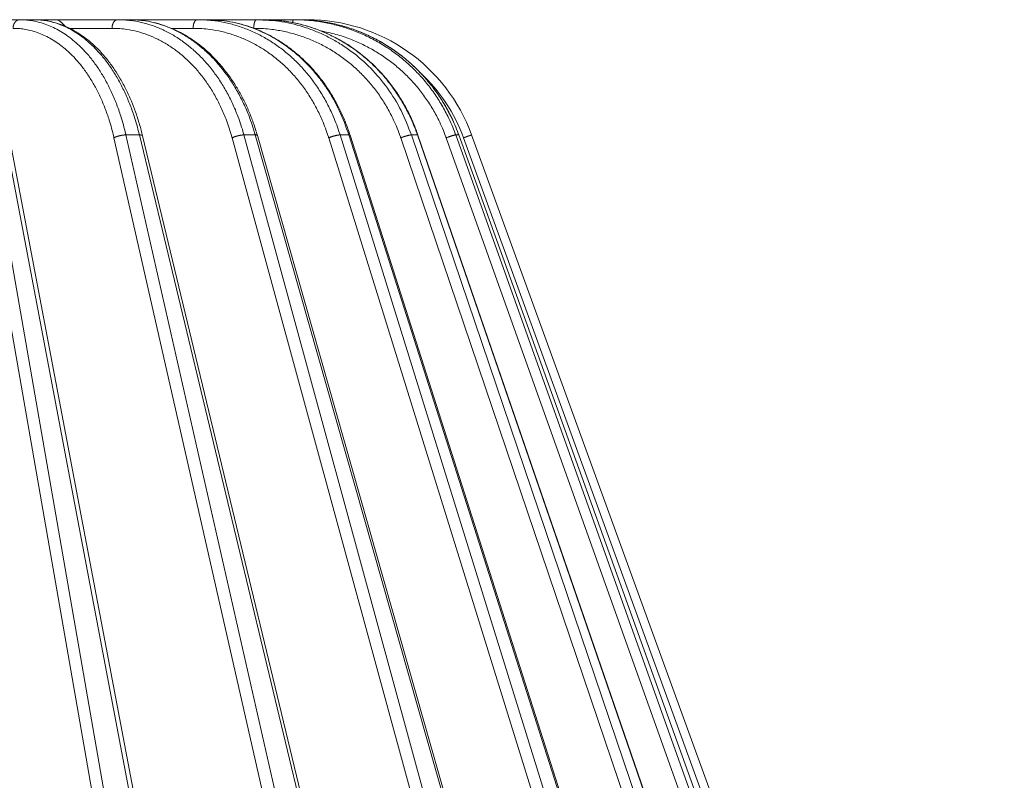
# Model space of a CAD drawing. Units: millimetres. Extents: x 2673 to 4786, y 0 to 1485.
# Drawn here: x 3297 to 3353, y 1080 to 1123 of the extents above; entities that cross this region are included whole.
import ezdxf

# ---------------------------------------------------------------- set-up
doc = ezdxf.new("R2010")
doc.units = ezdxf.units.MM
doc.layers.add('вспомогательный', color=140, linetype='Continuous', lineweight=20)
doc.layers.add('Основной', color=7, linetype='Continuous', lineweight=30)

# ---------------------------------------------------------------- blocks, each defined once
blk = doc.blocks.new('157 маск')
blk.add_wipeout([(22276.72649344258, 2831.0808633159363), (22276.726493442588, 2829.5828633159363), (22288.22527486273, 2829.5828633159363), (22288.22573063066, 2809.585352160845), (22288.240678749262, 2809.4144823540205), (22288.72853330323, 2806.6451428717687), (22288.841868628493, 2806.224642867921), (22289.027031465994, 2805.825714984807), (22289.277163720173, 2805.47128817669), (22289.584753302195, 2805.163155140879), (22289.941679035026, 2804.91365385316), (22290.336977329545, 2804.7295332917274), (22290.75846642018, 2804.6168042652857), (22291.190893403334, 2804.579263315936), (22295.18443464561, 2804.5792633159363), (22295.269171201773, 2804.9092248362285), (22295.300640762995, 2805.251208215792), (22295.302061968952, 2805.284109484506), (22295.325903431083, 2805.9485297018146), (22295.625307097787, 2819.259196930076), (22295.668733114297, 2819.9685151548915), (22295.719287441643, 2820.3249455659243), (22295.760096356484, 2820.4924045874363), (22295.852471669295, 2820.628463315936), (22298.02174425423, 2820.6291634580307), (22298.022708371704, 2820.6280629447824), (22298.188361226752, 2820.3109305806493), (22298.282479308262, 2819.9780873814066), (22298.366293620784, 2819.2874749651455), (22298.78329558556, 2807.5998031661957), (22298.58556783753, 2807.3181037987806), (22298.523326859115, 2807.20461559268), (22298.439640901786, 2806.9324731975244), (22298.438510402048, 2806.944610026364), (22298.473511610988, 2805.998663578491), (22298.564156336844, 2805.4675024264434), (22298.793166875203, 2805.025808012734), (22298.985277673444, 2804.828331626612), (22299.070561601246, 2804.764292120121), (22299.163573019487, 2804.709691935603), (22299.240683419775, 2804.672865020222), (22299.30250537353, 2804.6476723582628), (22299.364314580114, 2804.626753118546), (22299.671908349013, 2804.5794551904037), (22306.83727695391, 2804.5807075651924), (22307.04411637058, 2804.633989557654), (22307.198719698878, 2804.7381246904324), (22307.45398887809, 2805.0712348917596), (22307.504507889586, 2805.1755972799465), (22307.551030334558, 2805.2907530099183), (22307.59067718634, 2805.41204408081), (22307.592245308253, 2805.4129727869586), (22307.624445418503, 2805.5429824851753), (22307.67488662303, 2805.8988591431803), (22307.678301498676, 2805.9485297018146), (22308.51985892324, 2819.259196930057), (22308.58222817761, 2819.6679550248496), (22308.58222817761, 2819.6679550248496), (22308.58222817761, 2819.6679550248496), (22308.62980991761, 2819.8355209518545), (22308.70368187847, 2820.026974696197), (22308.804324297405, 2820.2055441922644), (22308.896014187394, 2820.3268122050818), (22308.969865471932, 2820.4073272787064), (22309.044094707002, 2820.473220061323), (22309.126010958407, 2820.530675265607), (22309.20658555011, 2820.573624457499), (22309.291708028235, 2820.605053660407), (22309.463735236575, 2820.628463315936), (22319.257190074433, 2820.628463315936), (22319.28587306977, 2820.6275137934826), (22319.349155364318, 2820.625418880408), (22319.445221199818, 2820.607357422975), (22319.53834747675, 2820.5782016482135), (22319.714327099897, 2820.49003472314), (22319.799104148846, 2820.4297771932165), (22319.883824039007, 2820.356979981335), (22319.968724630344, 2820.268487368583), (22320.047207718864, 2820.1683793624825), (22320.12058216552, 2820.055724607533), (22320.18067887592, 2819.942784675528), (22320.23527687613, 2819.818711097473), (22320.27989993806, 2819.690975315463), (22320.356183780674, 2819.2675932165357), (22320.36911931553, 2819.0847707350363), (22320.395149075375, 2818.7172293102526), (22321.307259306057, 2805.921217954867), (22321.307259306057, 2805.921217954867), (22321.317034579322, 2805.8240277402656), (22321.34484961085, 2805.699066190835), (22321.37733431918, 2805.56545751309), (22321.42370555738, 2805.4383750083525), (22321.48067629757, 2805.309734511102), (22321.549177829387, 2805.197440704108), (22321.623163881308, 2805.091045868846), (22321.706095883328, 2804.992184777038), (22321.799131969263, 2804.899622786923), (22321.89755784543, 2804.8189759345432), (22322.00797699655, 2804.745671469557), (22322.122321625116, 2804.6856788633427), (22322.244499209086, 2804.637805055675), (22322.348093536413, 2804.605520817364), (22322.43115377814, 2804.5938979519174), (22322.494569003942, 2804.585480195581), (22322.55746517132, 2804.5802410956594), (22322.621205690906, 2804.5792633159363), (22333.053930948914, 2804.5792633159363), (22333.140453265754, 2804.5848520716245), (22333.314855543613, 2804.5941612137076), (22333.506450806155, 2804.6594741212375), (22333.660816112846, 2804.7331287906777), (22333.769234424184, 2804.7988628212343), (22333.87721633225, 2804.8792971949506), (22334.00864630988, 2804.997970871002), (22334.154882317907, 2805.174000060482), (22334.26455509428, 2805.3687031379295), (22334.333450164606, 2805.538323248476), (22334.374006309055, 2805.6708416981833), (22334.404214877573, 2805.8103487856374), (22334.418760215147, 2805.9485297018146), (22335.592240545455, 2819.2591969300574), (22335.592240545455, 2819.393853080116), (22335.623591236857, 2819.533732554267), (22335.667017996224, 2819.670019763007), (22335.719333227207, 2819.794444059985), (22335.781025231892, 2819.913275743765), (22335.856648926816, 2820.0317994009556), (22335.943103151538, 2820.141907760205), (22336.066540758125, 2820.272435541736), (22336.066540758125, 2820.272435541736), (22336.23755182863, 2820.4103353003934), (22336.430401396625, 2820.512718406829), (22336.595065694095, 2820.5722448028696), (22336.595065694095, 2820.5722448028696), (22336.72510424996, 2820.6051750239276), (22336.857776272038, 2820.625108540529), (22336.984653924534, 2820.628463315936), (22351.697647000892, 2820.6352701167025), (22352.254252619987, 2820.526254931203), (22352.720205155147, 2820.233096190772), (22353.05764006297, 2819.7894563271116), (22353.2075947279, 2819.26014009269), (22354.1996428988, 2807.8799898435013), (22354.210286526963, 2807.755254481013), (22354.36835446326, 2805.9485297018146), (22354.520061026276, 2805.41223461747), (22354.848968698156, 2804.9735510346654), (22355.319184851283, 2804.6817631804297), (22355.862646510395, 2804.5792633159363), (22366.88843884761, 2804.579302428747), (22367.43435682444, 2804.6815522748657), (22367.904979036426, 2804.9756600903493), (22368.233277620027, 2805.416030917695), (22368.380981469905, 2805.94902370441), (22368.518733775545, 2807.5954771236497), (22368.54868702421, 2807.8657632719105), (22369.54672343838, 2819.259223829583), (22369.696510701036, 2819.7923035522836), (22370.0282607849, 2820.2348888881097), (22370.501928438294, 2820.5285748924657), (22371.041019796092, 2820.628463315936), (22385.76589580088, 2820.628463315936), (22386.026733072496, 2820.613654898056), (22386.23637574099, 2820.5473417381145), (22386.394887911025, 2820.4731149325626), (22386.505805859342, 2820.407241347426), (22386.613937890972, 2820.3289740115447), (22386.7177230255, 2820.237784958194), (22386.812355156213, 2820.136141259924), (22386.895646756588, 2820.0284574881944), (22386.967869293727, 2819.9161625321817), (22387.030085365084, 2819.7972194280637), (22387.083751935043, 2819.6693981305043), (22387.125904712433, 2819.5369366659174), (22387.157661170386, 2819.39742268853), (22387.173572960175, 2819.2591969300574), (22388.33178951031, 2805.9485297018146), (22388.345703035193, 2805.814072582523), (22388.373887339374, 2805.6817730512716), (22388.414588380117, 2805.54546133124), (22388.46691680824, 2805.4139434392036), (22388.530967156843, 2805.288846312683), (22388.60131641064, 2805.177142375899), (22388.680150827106, 2805.0722759931164), (22388.769952653496, 2804.9731323882593), (22388.870565634585, 2804.881595502471), (22388.978260512886, 2804.79797214875), (22389.089725256574, 2804.7331872506406), (22389.209332965842, 2804.675884375809), (22389.209332965842, 2804.675884375809), (22389.328441153226, 2804.6337821635534), (22389.448228515197, 2804.603200856102), (22389.56751026347, 2804.587488391233), (22389.651370989, 2804.5806844328436), (22389.696618776543, 2804.5792633159363), (22400.129344034558, 2804.5792633159363), (22400.15208211985, 2804.5796362488472), (22400.19741850289, 2804.5803390247434), (22400.260000541686, 2804.5859055297965), (22400.326748247935, 2804.596135519562), (22400.40735093051, 2804.6110043621447), (22400.511017466622, 2804.639462738597), (22400.630463698446, 2804.687075535797), (22400.32221160744, 2804.5943461816514), (22400.511017466622, 2804.639462738597), (22400.630463698446, 2804.687075535797), (22400.742051035042, 2804.745328035661), (22400.853081781297, 2804.8188472376814), (22400.953754438386, 2804.901737409381), (22401.077704221927, 2805.0256120083295), (22401.210330077218, 2805.200355263158), (22401.313232872653, 2805.4008332462486), (22401.373320290117, 2805.566585802765), (22401.409190517275, 2805.6975260157037), (22401.43465412655, 2805.8282084188486), (22401.4472829923, 2805.9643596866867), (22402.394368493588, 2819.2674571872285), (22402.405241683595, 2819.363348915148), (22402.4266816123, 2819.5542966180656), (22402.49666346245, 2819.7756934567815), (22402.570126446557, 2819.9443173334744), (22402.634572447, 2820.064101646868), (22402.707717340145, 2820.1744929545775), (22402.783810374538, 2820.2734846071685), (22402.86672209337, 2820.356977145189), (22402.951428401248, 2820.4297627519727), (22403.036219910588, 2820.4900338161406), (22403.12202043659, 2820.53865659425), (22403.21224799763, 2820.578218286242), (22403.30536534516, 2820.607365250694), (22403.401405793655, 2820.6254197574117), (22403.497954027505, 2820.628559446264), (22413.315748623267, 2820.6272284144175), (22413.374026064812, 2820.624741134735), (22413.46297988915, 2820.6041459820435), (22413.54797166608, 2820.5717746162613), (22413.62819457242, 2820.5280849949154), (22413.70606662805, 2820.4735115890153), (22413.78019547927, 2820.4078031757285), (22413.854120555952, 2820.327326043571), (22413.92151167259, 2820.2382822492054), (22413.984705646606, 2820.1371978264488), (22414.038951588824, 2820.032948197126), (22414.08895895923, 2819.9179272041283), (22414.147130603666, 2819.7533794051806), (22414.230690802226, 2819.2591969300574), (22415.075666063498, 2805.898827648141), (22415.08196586706, 2805.8072162588287), (22415.10162125084, 2805.6681771761), (22415.126864200058, 2805.5396139452114), (22415.17047571276, 2805.372195949798), (22415.238741353438, 2805.1813799706224), (22415.33111235571, 2805.0053545025844), (22415.416245288132, 2804.883595083946), (22415.483032987562, 2804.8046314922162), (22415.553607466365, 2804.7365799658924), (22415.62554865194, 2804.6814234106478), (22415.70183656209, 2804.6363082684657), (22415.782132839835, 2804.6029396469285), (22415.86415740118, 2804.582655668096), (22415.917619402346, 2804.580323106669), (22415.94190981243, 2804.5792633159363), (22423.065208808996, 2804.5792633159363), (22423.105749282004, 2804.5798424214663), (22423.146673471547, 2804.581688488106), (22423.188109390772, 2804.5881866711693), (22423.23070094706, 2804.595186444494), (22423.271999095665, 2804.6054114650206), (22423.31416735407, 2804.6175615124343), (22423.356276775834, 2804.632144805966), (22423.398165118168, 2804.649189039002), (22423.449026116017, 2804.647998817885), (22423.51081624391, 2804.6732864678424), (22423.57313440767, 2804.7031541706847), (22423.638705074205, 2804.7397438826074), (22423.711677659834, 2804.7887977565265), (22423.778677370756, 2804.8388878290716), (22423.83103353881, 2804.8868320624806), (22423.87532643319, 2804.9308552840266), (22423.91743750529, 2804.977185380584), (22423.97455311186, 2805.04670445305), (22424.04055530944, 2805.1423917682705), (22424.04055530944, 2805.1423917682705), (22424.105543708476, 2805.261609060138), (22424.15470444258, 2805.3746946580172), (22424.187838767146, 2805.4696063521906), (22424.210348526834, 2805.5468247615277), (22424.226160454728, 2805.609573839042), (22424.239979175705, 2805.6735039858854), (22424.251195599052, 2805.735605683843), (22424.26094024156, 2805.801521884774), (22424.27396280025, 2805.937652552957), (22424.277038114476, 2805.998663578495), (22424.312106396665, 2806.9487255677686), (22424.29177631776, 2807.060984517846), (22424.26630409615, 2807.127363044744), (22424.2269806382, 2807.2088735318503), (22424.164981651975, 2807.318106803935), (22424.00573272959, 2807.5483792116506), (22423.9672541399, 2807.599803166194), (22424.38490253798, 2819.2852057686055), (22424.392362592786, 2819.430801520212), (22424.402499177508, 2819.55278934367), (22424.418919391144, 2819.6954625120275), (22424.436558304824, 2819.8139634062563), (22424.449305360704, 2819.88659952544), (22424.465103822193, 2819.965569980486), (22424.48221168096, 2820.0413767347427), (22424.500533398965, 2820.1139056720986), (22424.519973332855, 2820.18304235665), (22424.5371846795, 2820.2382450631862), (22424.551760367405, 2820.2815231428517), (22424.563546002457, 2820.3147367419892), (22424.591169701536, 2820.3859301410994), (22424.67264428287, 2820.550325864082), (22424.702786534453, 2820.596354062297), (22424.728190892496, 2820.628463315936), (22426.89807805617, 2820.628463315936), (22426.96117164001, 2820.5677490397675), (22426.98262228923, 2820.5162822258803), (22427.004610272557, 2820.444294202211), (22427.027044079743, 2820.346959023902), (22427.05219382029, 2820.20664684941), (22427.076813870226, 2820.0199824186047), (22427.09478843358, 2819.8292634828094), (22427.12524262771, 2819.2591969300593), (22427.424646294374, 2805.9485297018146), (22427.428651385202, 2805.678605779486), (22427.439174632364, 2805.4212742046107), (22427.453434159597, 2805.1871691984657), (22427.472165577943, 2804.9842523797497), (22427.490893169383, 2804.817279501679), (22427.515230946858, 2804.6980029092083), (22427.56611507986, 2804.5792633159363), (22431.58228089601, 2804.579439257769), (22431.733507006964, 2804.584227078081), (22431.879738123906, 2804.5974731630467), (22432.10425176818, 2804.6350228153683), (22432.363938192142, 2804.7054190656004), (22432.65075339617, 2804.822833103759), (22432.920915548788, 2804.9747620288767), (22433.202435174164, 2805.182611660048), (22433.479428826988, 2805.458671574946), (22433.718078328868, 2805.796480761625), (22433.891354370728, 2806.1515005084775), (22433.97305759246, 2806.4132011761976), (22434.021641217656, 2806.645142871769), (22434.14369938603, 2807.3374776372757), (22434.26575701724, 2808.029812481669), (22434.38781426202, 2808.7221473789828), (22434.469185409693, 2809.183704027945), (22434.5098709762, 2809.414482354022), (22434.524077287864, 2809.58507375088), (22434.523983424573, 2829.5828633159363), (22446.024056282873, 2829.5828633159363), (22446.024056282873, 2831.080863315937), (22445.875385067782, 2831.436927261646), (22445.52405628287, 2831.5808633159363), (22439.125274862727, 2831.5808633159363), (22439.124766213732, 2832.4797432733853), (22438.973602723396, 2834.2149754119746), (22438.51290162916, 2835.8970999097924), (22415.587164162418, 2898.898275263412), (22414.987097119047, 2900.230949267818), (22414.33435751097, 2901.241081488901), (22414.124831142202, 2901.5801121905097), (22413.270686342443, 2902.521383743413), (22412.932845375766, 2902.8472328469798), (22412.483947312492, 2903.215684875424), (22411.90693768071, 2903.6872697269428), (22410.865802778608, 2904.3008994789416), (22410.617903848124, 2904.447373396368), (22410.3637110054, 2904.549662597172), (22409.19669785852, 2905.0185056762857), (22407.726358747554, 2905.361016319788), (22406.196105464962, 2905.474931830088), (22316.553532493108, 2905.4613027323417), (22316.55474361319, 2905.4773569781187), (22315.604620332837, 2905.4040862720426), (22315.042816194073, 2905.3637580921786), (22313.532277256545, 2905.012283962016), (22312.101122825006, 2904.43197728986), (22310.812901110134, 2903.6630155865428), (22309.642233433555, 2902.704449777011), (22308.582825883008, 2901.5214804424177), (22307.79872623561, 2900.308140705951), (22307.158412068035, 2898.8994647491927), (22284.22834865487, 2835.8897239133703), (22284.014031881794, 2835.107211420167), (22283.774660187257, 2834.2103354894643), (22283.634694829016, 2832.4807537500005), (22283.62527486273, 2831.5808633159363), (22277.226493442584, 2831.5808633159363), (22277.139861539476, 2831.5729613534354), (22277.054995238963, 2831.550605363155), (22276.973783468107, 2831.5131696247263), (22276.90495649234, 2831.464134080001), (22276.842423428785, 2831.4013896733377), (22276.794508483996, 2831.33210719403), (22276.75694803999, 2831.251752172378), (22276.73359965586, 2831.1660190587136)]).dxf.layer = 'вспомогательный'
at = {"layer": 'вспомогательный', "linetype": 'Continuous'}
for p, q in [((22389.77209810436, 2905.479263315936), (22386.76012824044, 2905.479263315936)), ((22390.597851431, 2905.479263315936), (22389.77209810436, 2905.479263315936)), ((22391.79030656439, 2905.479263315936), (22390.597851431, 2905.479263315936)), ((22395.3628935701, 2905.479263315936), (22391.79030656439, 2905.479263315936)), ((22395.3628935701, 2905.479263315936), (22396.05578288193, 2905.479263315936)), ((22396.05578288193, 2905.479263315936), (22399.92099243998, 2905.479263315936)), ((22399.92099243998, 2905.479263315936), (22400.45996464587, 2905.479263315936)), ((22400.45996464587, 2905.479263315936), (22403.30789918635, 2905.479263315936)), ((22403.30789918635, 2905.479263315936), (22403.67657788857, 2905.479263315936)), ((22403.67657788857, 2905.479263315936), (22405.42070436159, 2905.479263315936)), ((22405.42070436159, 2905.479263315936), (22405.60788744432, 2905.479263315936)), ((22405.60788744432, 2905.479263315936), (22406.19521144955, 2905.479263315936)), ((22392.63395328607, 2904.986100145942), (22395.04676695871, 2904.986100145942)), ((22398.45122896572, 2904.986100145942), (22399.67692601317, 2904.986100145942)), ((22398.37247920271, 2835.735460053197), (22387.38358064205, 2898.735291507536)), ((22399.03693563845, 2835.899633294855), (22388.04803707779, 2898.899464749193)), ((22400.86054029486, 2835.899633294855), (22388.91937544235, 2898.899464749193)), ((22399.6702446779, 2843.453922097844), (22389.17570563689, 2898.821568298315)), ((22409.47723380891, 2835.735460053197), (22395.15923765119, 2898.735291507536)), ((22410.15782664453, 2835.899633294855), (22395.83983048681, 2898.899464749193)), ((22396.61057451964, 2898.899464749193), (22395.83983048681, 2898.899464749193)), ((22411.77089966455, 2835.899633294855), (22396.61057451964, 2898.899464749193)), ((22411.95501115255, 2835.845604207148), (22396.79468599361, 2898.845435719853)), ((22419.1204347333, 2835.735460053197), (22401.90838604652, 2898.735291507536)), ((22419.79648449989, 2835.899633294855), (22402.5844358131, 2898.899464749193)), ((22403.23116684678, 2898.899464749193), (22402.5844358131, 2898.899464749193)), ((22421.15001347604, 2835.899633294855), (22403.23116684678, 2898.899464749193)), ((22421.27101549054, 2835.865411311667), (22403.3521688535, 2898.865242793349)), ((22427.00907819549, 2835.735460053197), (22407.42595636927, 2898.735291507536)), ((22427.66004346298, 2835.899633294855), (22408.07692163676, 2898.899464749193)), ((22408.57998907609, 2898.899464749193), (22408.07692163676, 2898.899464749193)), ((22428.71290210225, 2835.899633294855), (22408.57998907609, 2898.899464749193)), ((22428.78227462176, 2835.880825691836), (22408.64936158552, 2898.880657177728)), ((22432.90347175572, 2835.735460053197), (22411.54430003721, 2898.735291507536)), ((22433.50957327386, 2835.899633294855), (22412.15040155535, 2898.899464749193)), ((22412.49451995076, 2898.899464749193), (22412.15040155535, 2898.899464749193)), ((22434.22977099927, 2835.899633294855), (22412.49451995076, 2898.899464749193)), ((22434.26092054365, 2835.891693468991), (22412.52566949152, 2898.891524933824)), ((22436.62451724836, 2835.735460053197), (22414.13828326198, 2898.735291507536)), ((22437.16733892923, 2835.899633294855), (22414.68110494285, 2898.899464749193)), ((22414.85581843102, 2898.899464749193), (22414.68110494285, 2898.899464749193)), ((22437.53299289733, 2835.899633294855), (22414.85581843102, 2898.899464749193)), ((22437.5407348937, 2835.897964679465), (22414.86356042694, 2898.897796135027)), ((22438.05915258907, 2835.735460053197), (22415.12908917591, 2898.735291507536)), ((22438.52220107058, 2835.899633294855), (22415.59213765742, 2898.899464749193))]:
    blk.add_line(p, q, dxfattribs=at)
for centre, radius, start, end in [((22406.19521144955, 2895.479263315936), 9.99999999999992, 20.00000000001597, 90), ((22406.20200977061, 2895.48610084883), 9.499999297111602, 19.99999703167015, 47.03633854941727)]:
    blk.add_arc(centre, radius, start, end, dxfattribs=at)
for points in [[(22389.77209810436, 2905.479263315936), (22389.75533747814, 2905.478773030551), (22389.73832047794, 2905.47726959152), (22389.7210942524, 2905.474705602933), (22389.70371070407, 2905.471039399256), (22389.68622620011, 2905.466233266469), (22389.66870103699, 2905.460257337817), (22389.65119943137, 2905.45308705757), (22389.63378818996, 2905.444707628244), (22389.61653714766, 2905.435110733227), (22389.59951692482, 2905.424299272167), (22389.58279995844, 2905.412283433105), (22389.56645732918, 2905.399085397496), (22389.5505604861, 2905.38473492445), (22389.53517724076, 2905.369273700496), (22389.52037422158, 2905.3527506564), (22389.50621223918, 2905.335225684034), (22389.49274943276, 2905.316764940978), (22389.48003628679, 2905.297443747555), (22389.4681193597, 2905.277342140303), (22389.45703626261, 2905.256546875827), (22389.44681980047, 2905.2351474694), (22389.43749320653, 2905.213237344095), (22389.42907448568, 2905.19091053818), (22389.42157214288, 2905.168262126702), (22389.41498950302, 2905.145385708854), (22389.40932109332, 2905.122373282367), (22389.40455672499, 2905.099313541174), (22389.40067860616, 2905.076291398605), (22389.39766500452, 2905.053387049357), (22389.39548809345, 2905.030675322235), (22389.39411706496, 2905.0082253997), (22389.39351665551, 2904.986100145942)], [(22389.77209810436, 2905.479263315936), (22389.79560073988, 2905.479198467071), (22389.8191017896, 2905.479003946197), (22390.17300707964, 2905.460362804657), (22390.52577174241, 2905.412250603709), (22390.92437918222, 2905.321757676045), (22391.3178249955, 2905.193720690504), (22391.70498738021, 2905.028559867087), (22392.08474453434, 2904.826695425792), (22392.45526911992, 2904.589039491124), (22392.81480381588, 2904.316777861336), (22393.16233224336, 2904.010741034021), (22393.49683802348, 2903.671759506772), (22393.91977935119, 2903.171326123192), (22394.31350724576, 2902.619052750926), (22394.67600998614, 2902.017760801461), (22395.00447382386, 2901.371989234648), (22395.29643223556, 2900.686730340019), (22395.5503942637, 2899.965485657534), (22395.69634882886, 2899.471894589969), (22395.82429623629, 2898.966926986335), (22395.83210315008, 2898.933218173952), (22395.83983048681, 2898.899464749193)], [(22390.597851431, 2905.479263315936), (22390.62064264491, 2905.479198467071), (22390.64343486317, 2905.479003946197), (22390.98697377999, 2905.460362804665), (22391.32998439949, 2905.412250603739), (22391.71827848057, 2905.321757676085), (22392.10230345824, 2905.19372069055), (22392.48096331011, 2905.028559867134), (22392.85316201375, 2904.826695425837), (22393.21710976231, 2904.589039491163), (22393.57107927763, 2904.316777861366), (22393.91406872063, 2904.010741034037), (22394.24507625226, 2903.671759506772), (22394.66500266853, 2903.171326123197), (22395.05761777377, 2902.619052750939), (22395.42091554019, 2902.017760801481), (22395.7520785629, 2901.371989234676), (22396.048617246, 2900.686730340056), (22396.30901720055, 2899.965485657582), (22396.46022205396, 2899.471894589994), (22396.59418882003, 2898.966926986335), (22396.60241981452, 2898.933218173951), (22396.61057451964, 2898.899464749193)], [(22390.597851431, 2905.479263315936), (22391.14147013282, 2905.444867893541), (22391.61322798957, 2905.358826948604), (22392.11793910594, 2905.207395288046), (22392.61454239384, 2904.995691988224), (22393.12359260165, 2904.709602065659), (22393.55313131284, 2904.408892514166), (22394.02549090257, 2904.008333428159), (22394.42051297711, 2903.609662314931), (22394.81973002358, 2903.138182641), (22395.19262971759, 2902.623788092467), (22395.51811143714, 2902.103474168909), (22395.85460298345, 2901.477013030419), (22396.15414767029, 2900.819186646377), (22396.38845047169, 2900.213710522281), (22396.6234402528, 2899.488745503301), (22396.79468599361, 2898.845435719853)], [(22391.79030656439, 2905.479263315936), (22391.86817335816, 2905.471709018077), (22391.94505031407, 2905.449583488373), (22392.02610477755, 2905.411075624144), (22392.1057184802, 2905.35917117607), (22392.24050005249, 2905.24411751389), (22392.37301450621, 2905.106658092303)], [(22395.3628935701, 2905.479263315936), (22395.34889795784, 2905.47877303405), (22395.33468826154, 2905.47726959152), (22395.32030386631, 2905.474705609104), (22395.30578808545, 2905.471039399256), (22395.29118802802, 2905.466233277241), (22395.27655398681, 2905.460257337817), (22395.26193965696, 2905.453087074824), (22395.24740073575, 2905.444707628244), (22395.23299563985, 2905.435110758013), (22395.21878322438, 2905.424299272167), (22395.2048241006, 2905.412283464975), (22395.19117749257, 2905.399085397496), (22395.17790319528, 2905.384734961406), (22395.16505770148, 2905.369273700496), (22395.15269677569, 2905.352750695371), (22395.14087107578, 2905.335225684034), (22395.12962926158, 2905.316764978624), (22395.11901338795, 2905.297443747555), (22395.10906242234, 2905.277342173773), (22395.0998076933, 2905.256546875827), (22395.09127666023, 2905.235147496816), (22395.08348866839, 2905.213237344095), (22395.07645879747, 2905.190910558784), (22395.07019411337, 2905.168262126702), (22395.0646974206, 2905.145385722874), (22395.05996412774, 2905.122373282367), (22395.05598574286, 2905.099313549551), (22395.05274739752, 2905.076291398605), (22395.05023095295, 2905.053387053419), (22395.0484131672, 2905.030675322235), (22395.04726831878, 2905.008225400884), (22395.04676695871, 2904.986100145942)], [(22395.3628935701, 2905.479263315936), (22395.39077747759, 2905.479198467071), (22395.41865995192, 2905.479003946197), (22395.83859998135, 2905.460362804667), (22396.25728863444, 2905.412250603747), (22396.88698686124, 2905.2832294913), (22397.50523951818, 2905.087712406322), (22398.1088884045, 2904.82669542585), (22398.69329634612, 2904.502089679584), (22399.25402115662, 2904.116454844262), (22399.78819774702, 2903.671759506772), (22400.29170798356, 2903.171326123192), (22400.76073840162, 2902.619052750927), (22401.19289252934, 2902.017760801462), (22401.58481642712, 2901.37198923465), (22401.93356653858, 2900.686730340021), (22402.23736187812, 2899.965485657537), (22402.41222952298, 2899.471894589971), (22402.56577268079, 2898.966926986335), (22402.57515137521, 2898.933218173952), (22402.5844358131, 2898.899464749193)], [(22396.05578288193, 2905.479263315936), (22396.08306983581, 2905.479198467071), (22396.11035752992, 2905.479003946197), (22396.52159913951, 2905.460362804665), (22396.93210317858, 2905.412250603738), (22397.55042818218, 2905.283229491287), (22398.15865184061, 2905.087712406307), (22398.75366722816, 2904.826695425835), (22399.33090504535, 2904.502089679572), (22399.88597608211, 2904.116454844255), (22400.41604416883, 2903.671759506772), (22400.91702459428, 2903.171326123202), (22401.38512127123, 2902.61905275095), (22401.81794250499, 2902.017760801499), (22402.2121312879, 2901.371989234703), (22402.5647247034, 2900.68673034009), (22402.87392210462, 2899.965485657624), (22403.05319526442, 2899.471894590015), (22403.21178926385, 2898.966926986335), (22403.22152380424, 2898.933218173951), (22403.23116684678, 2898.899464749193)], [(22396.05578288193, 2905.479263315936), (22396.68972303984, 2905.445452857447), (22397.24245928394, 2905.360362103477), (22397.82886062727, 2905.211992270695), (22398.40502498177, 2905.005387439101), (22399.50994366688, 2904.424562240743), (22400.52951620882, 2903.635070425202), (22401.00178516202, 2903.166765420287), (22401.44402723581, 2902.654558249929), (22401.88076468147, 2902.062579612177), (22402.23065853574, 2901.509999504236), (22402.5679788716, 2900.890437764624), (22402.86838886788, 2900.240495887205), (22403.11819335869, 2899.598173142343), (22403.3521688535, 2898.865242793349)], [(22399.92099243998, 2905.479263315936), (22399.91018709196, 2905.478773041321), (22399.8992164533, 2905.47726959152), (22399.88811095338, 2905.474705621034), (22399.87690399223, 2905.471039399256), (22399.86563200061, 2905.466233296366), (22399.85433372532, 2905.460257337817), (22399.8430507243, 2905.45308710322), (22399.83182587701, 2905.444707628244), (22399.82070442129, 2905.435110795976), (22399.80973164801, 2905.424299272167), (22399.79895450688, 2905.412283510399), (22399.78841856623, 2905.399085397496), (22399.77817014361, 2905.384735010412), (22399.76825270909, 2905.369273700496), (22399.75870945129, 2905.352750743607), (22399.74957935767, 2905.335225684034), (22399.74090010606, 2905.316765022392), (22399.73270406917, 2905.297443747555), (22399.72502141427, 2905.277342210628), (22399.71787625937, 2905.256546875827), (22399.71128986192, 2905.235147525669), (22399.70527711094, 2905.213237344095), (22399.69984968586, 2905.19091057969), (22399.69501301288, 2905.168262126702), (22399.69076927949, 2905.145385736707), (22399.68711492411, 2905.122373282367), (22399.68404340283, 2905.099313557664), (22399.68154322753, 2905.076291398605), (22399.67960040039, 2905.053387057291), (22399.678196973, 2905.030675322235), (22399.67731309003, 2905.008225401994), (22399.67692601317, 2904.986100145942)], [(22399.92099243998, 2905.479263315936), (22399.95241038103, 2905.479198467071), (22399.98382708509, 2905.479003946197), (22400.45704218876, 2905.460362804665), (22400.92893318944, 2905.41225060374), (22401.63881162508, 2905.283229491289), (22402.33598768539, 2905.087712406309), (22403.01690001543, 2904.826695425838), (22403.67631818441, 2904.502089679574), (22404.30922957124, 2904.116454844257), (22404.91240024661, 2903.671759506772), (22405.48118048822, 2903.171326123184), (22406.01126217789, 2902.619052750911), (22406.49993690845, 2902.017760801435), (22406.94341245699, 2901.371989234611), (22407.33835767254, 2900.68673033997), (22407.68275565583, 2899.965485657473), (22407.88122311547, 2899.471894589938), (22408.05569669248, 2898.966926986335), (22408.06636220066, 2898.933218173952), (22408.07692163676, 2898.899464749193)], [(22400.45996464587, 2905.479263315936), (22401.7681592654, 2905.362907539273), (22403.04741803805, 2905.016549497177), (22404.26837264287, 2904.448022471658), (22405.40191575499, 2903.670837792284), (22405.89343586067, 2903.241750471326), (22406.42185711524, 2902.70307554746), (22406.91111487497, 2902.116578493951), (22407.30490933235, 2901.566680300861), (22408.02978009287, 2900.289042176711), (22408.57998907609, 2898.899464749193)], [(22400.45996464587, 2905.479263315936), (22401.78550387936, 2905.361776597766), (22403.0837409609, 2905.011174702126), (22403.67140674966, 2904.769573521231), (22404.31953294886, 2904.436790551147), (22404.90514474276, 2904.069882347591), (22405.46499746395, 2903.652440496544), (22406.02878210958, 2903.155458126349), (22406.4925784142, 2902.678031519315), (22406.9259910986, 2902.163652045939), (22407.37924934606, 2901.536881228655), (22407.78552512481, 2900.872855290215), (22408.10216565744, 2900.262290151625), (22408.39261546445, 2899.597778400482), (22408.64936158552, 2898.880657177728)], [(22403.30789918635, 2905.479263315936), (22403.30105670507, 2905.478831054077), (22403.29411477566, 2905.477507052843), (22403.2827045951, 2905.473371102951), (22403.27115848823, 2905.466649175367), (22403.2653625318, 2905.462280194125), (22403.2595671837, 2905.457224008495), (22403.253785188, 2905.451471873353), (22403.24802940342, 2905.4450182348), (22403.24055887133, 2905.435507634816), (22403.23318645427, 2905.424792476274), (22403.22594355913, 2905.41288291154), (22403.21886037858, 2905.399799869901), (22403.2119679153, 2905.385572793537), (22403.20529503898, 2905.370241754322), (22403.19887069259, 2905.353855085141), (22403.19272085039, 2905.3364708154), (22403.18687081938, 2905.31815426473), (22403.18134226044, 2905.298978784722), (22403.1761555184, 2905.279023412699), (22403.17132683916, 2905.258372979214), (22403.16687067069, 2905.237115942703), (22403.16279717614, 2905.215343979817), (22403.15911445002, 2905.193150124268), (22403.15582639157, 2905.170627992843), (22403.15293478089, 2905.147870330093), (22403.15043754141, 2905.124968032902), (22403.14833062388, 2905.10200916183), (22403.14660665559, 2905.079077913281), (22403.14525658806, 2905.056254107869), (22403.14426870624, 2905.033612228278), (22403.14363000904, 2905.01122134722), (22403.14332553558, 2904.989144309569)], [(22403.30789918635, 2905.479263315936), (22404.74340965134, 2905.362908755997), (22406.14448998292, 2905.016549497179), (22406.8217061598, 2904.759503562658), (22407.47907086407, 2904.447960026425), (22408.07006049598, 2904.110156109265), (22408.71498813939, 2903.670837792289), (22409.82414779143, 2902.702968516455), (22410.78079150653, 2901.566680300865), (22411.56215996357, 2900.289052211812), (22412.15040155535, 2898.899464749193)], [(22403.67657788857, 2905.479263315936), (22403.71025761255, 2905.479198467071), (22403.74393748974, 2905.479003946197), (22404.25142093361, 2905.460362804666), (22404.75782117041, 2905.412250603742), (22405.52025895219, 2905.283229491292), (22406.26983875542, 2905.087712406313), (22407.00273156387, 2904.826695425842), (22407.71330872933, 2904.502089679577), (22408.39616769012, 2904.116454844258), (22409.04781932555, 2903.671759506772), (22409.66324138806, 2903.171326123182), (22410.23777125214, 2902.619052750905), (22410.76847341087, 2902.017760801426), (22411.25123095023, 2901.371989234599), (22411.68241603873, 2900.686730339954), (22412.05982668429, 2899.965485657453), (22412.27820775092, 2899.471894589928), (22412.47099795248, 2898.966926986335), (22412.48281555002, 2898.933218173952), (22412.49451995076, 2898.899464749193)], [(22403.67657788857, 2905.479263315936), (22405.10601154946, 2905.362648577262), (22406.50460877338, 2905.015020407913), (22407.22692236365, 2904.737324948796), (22407.83804214536, 2904.444536786796), (22408.42787187848, 2904.106420404648), (22409.07230447753, 2903.666676910987), (22410.1829994115, 2902.697451776311), (22411.14394062755, 2901.558896062506), (22411.58558238617, 2900.893899028106), (22411.92951573924, 2900.282440829334), (22412.27407883071, 2899.548222051963), (22412.52566949152, 2898.891524933824)], [(22405.42070436159, 2905.479263315936), (22405.41884011446, 2905.479127941441), (22405.41695952527, 2905.478716864427), (22405.41118402774, 2905.475720592315), (22405.40531393815, 2905.469951968891), (22405.40138012938, 2905.46450218409), (22405.39744110486, 2905.457723274531), (22405.39351380235, 2905.449589551999), (22405.38961503349, 2905.440086629112), (22405.38576311736, 2905.429210332718), (22405.38197571023, 2905.416969254627), (22405.378271548, 2905.403383387062), (22405.37466817107, 2905.388486064496), (22405.37118365567, 2905.372322243396), (22405.36783435802, 2905.354949717299), (22405.3646365998, 2905.336437045639), (22405.36160451707, 2905.316863989585)], [(22405.42070436159, 2905.479263315936), (22405.45624814078, 2905.479198467071), (22405.49179118101, 2905.479003946197), (22406.02723937301, 2905.460362804664), (22406.56133969265, 2905.412250603735), (22407.36508979194, 2905.283229491282), (22408.15480823101, 2905.087712406302), (22408.92646093826, 2904.826695425831), (22409.67412093842, 2904.502089679569), (22410.39210436351, 2904.116454844253), (22411.0767426089, 2903.671759506772), (22411.72275847296, 2903.171326123187), (22412.32525828277, 2902.619052750917), (22412.88116361894, 2902.017760801446), (22413.38616118213, 2901.371989234627), (22413.83645697977, 2900.686730339991), (22414.22975143865, 2899.965485657499), (22414.45679368808, 2899.471894589951), (22414.65674934634, 2898.966926986335), (22414.66898703122, 2898.933218173951), (22414.68110494285, 2898.899464749193)], [(22405.60788744432, 2905.479263315936), (22405.64326995733, 2905.479198467071), (22405.67865231851, 2905.479003946197)], [(22405.67865231851, 2905.479003946197), (22406.21175064456, 2905.46036280466), (22406.74363990218, 2905.41225060372), (22407.54431754104, 2905.28322949126), (22408.33132666011, 2905.087712406278), (22409.10064703966, 2904.826695425807), (22409.84637004067, 2904.502089679549), (22410.56282610664, 2904.116454844242), (22411.24635444547, 2903.671759506772), (22411.89168688465, 2903.171326123128), (22412.49393444567, 2902.619052750786), (22413.05001999966, 2902.017760801234), (22413.55562941845, 2901.371989234325), (22414.00696347935, 2900.686730339592), (22414.40171729767, 2899.965485656998), (22414.62994969069, 2899.471894589694), (22414.83126982667, 2898.966926986335), (22414.84360364284, 2898.933218173952), (22414.85581843102, 2898.899464749193)], [(22405.67865231851, 2905.479003946197), (22406.43911796296, 2905.443477818615), (22407.10457831113, 2905.362792230336), (22407.84236016323, 2905.217802633209), (22408.56717724693, 2905.016011432698), (22409.32234945988, 2904.739060324792), (22409.96189974835, 2904.446722998058), (22410.62210461148, 2904.083363216937), (22411.25378341906, 2903.66959165686), (22411.89093571374, 2903.176068554326), (22412.41498733668, 2902.701931287626), (22412.97204311129, 2902.114780673636), (22413.42004031755, 2901.564133508245), (22413.82700885039, 2900.984521477271), (22414.24107345068, 2900.288409736406), (22414.60012159804, 2899.556316815862), (22414.86356042694, 2898.897796135027)], [(22406.19521144955, 2905.479263315936), (22406.19523869309, 2905.479259301291), (22406.19526598078, 2905.479247231128), (22406.19529331208, 2905.479227066231), (22406.19532068644, 2905.479198767606), (22406.195375562, 2905.479117614122), (22406.19543060295, 2905.479003462998), (22406.1955042395, 2905.478799405757), (22406.19557815052, 2905.478535435971), (22406.19565232458, 2905.478210853372), (22406.19572674467, 2905.477824980205), (22406.19580140512, 2905.477377122897), (22406.19587629262, 2905.476866647801), (22406.19595139386, 2905.476292921263), (22406.19602669552, 2905.475655309635), (22406.1961021843, 2905.474953179266), (22406.19617783933, 2905.474185987099), (22406.19625365415, 2905.473353114993), (22406.19632961385, 2905.472454041975), (22406.19640570349, 2905.471488247073), (22406.19648190817, 2905.470455209312), (22406.19655821296, 2905.46935440772), (22406.19663459698, 2905.468185429335), (22406.19671105051, 2905.466947773335), (22406.19678755722, 2905.465641057009), (22406.19686410076, 2905.464264897647), (22406.1969406648, 2905.462818912539), (22406.197017233, 2905.461302718973)], [(22389.39351665551, 2904.986100145942), (22389.41586192093, 2904.986038539947), (22389.43820562534, 2904.985853744827), (22389.77467482209, 2904.968144662524), (22390.1100451284, 2904.922438069339), (22390.48898003249, 2904.836469795103), (22390.86298904317, 2904.714834677118), (22391.23100585441, 2904.557931900486), (22391.59196416018, 2904.366160650304), (22391.94412696985, 2904.140387504582), (22392.28582401692, 2903.881739000503), (22392.6160894596, 2903.591004040558), (22392.93395745612, 2903.268971527236), (22393.33582713178, 2902.793559789154), (22393.70989638621, 2902.268900177435), (22394.05425413753, 2901.69767275719), (22394.36622734673, 2901.084189712852), (22394.64347328532, 2900.433193867275), (22394.88457626664, 2899.748011370465), (22395.02310187356, 2899.279099779038), (22395.14450142383, 2898.799380580518), (22395.15190737955, 2898.767357228227), (22395.15923765119, 2898.735291507536)], [(22395.04676695871, 2904.986100145942), (22395.07327156635, 2904.986038539947), (22395.09977477032, 2904.985853744827), (22395.49893527288, 2904.968144662534), (22395.89689413903, 2904.922438069375), (22396.49539177645, 2904.79986802562), (22397.08298247822, 2904.614126813771), (22397.6566648136, 2904.36616065036), (22398.21203163772, 2904.057785196048), (22398.74486147532, 2903.691432157978), (22399.25243199904, 2903.268971527236), (22399.73083001838, 2902.793559789155), (22400.17643218147, 2902.268900177436), (22400.5869619534, 2901.697672757191), (22400.95923308536, 2901.084189712853), (22401.29044955401, 2900.433193867278), (22401.57892007847, 2899.748011370469), (22401.74493423579, 2899.27909977904), (22401.89067396122, 2898.799380580518), (22401.89957481242, 2898.767357228227), (22401.90838604652, 2898.735291507536)], [(22399.67692601317, 2904.986100145942), (22399.70678463395, 2904.986038539947), (22399.73664205104, 2904.985853744827), (22400.18636556964, 2904.968144662532), (22400.63482121699, 2904.922438069368), (22401.30942689102, 2904.79986802561), (22401.97193912439, 2904.614126813759), (22402.61897379275, 2904.366160650348), (22403.24556051727, 2904.057785196039), (22403.84693619454, 2903.691432157972), (22404.42002828914, 2903.268971527236), (22404.96041877043, 2902.793559789147), (22405.46401444596, 2902.268900177421), (22405.92824249911, 2901.697672757165), (22406.34950028388, 2901.084189712817), (22406.72462343779, 2900.433193867229), (22407.05169647448, 2899.748011370408), (22407.24015492602, 2899.279099779008), (22407.40580659878, 2898.799380580518), (22407.4159318976, 2898.767357228227), (22407.42595636927, 2898.735291507536)], [(22403.15145531811, 2904.986096228421), (22403.17968734333, 2904.986022026171), (22403.20791860152, 2904.985853744827), (22403.69454051482, 2904.968144662518), (22404.17986684564, 2904.922438069315), (22404.91008300419, 2904.799868025535), (22405.62738667012, 2904.614126813675), (22406.32811385041, 2904.366160650267), (22407.0068819547, 2904.057785195973), (22407.65853097594, 2903.691432157934), (22408.27973152807, 2903.268971527236), (22408.86569497999, 2902.793559789145), (22409.41198266817, 2902.268900177414), (22409.91580366807, 2901.697672757155), (22410.37324840101, 2901.084189712802), (22410.78088031298, 2900.433193867209), (22411.13661791319, 2899.748011370383), (22411.34179444427, 2899.279099778996), (22411.52232482212, 2898.799380580518), (22411.53336691648, 2898.767357228227), (22411.54430003721, 2898.735291507536)], [(22406.9823362019, 2904.839333623649), (22407.83759408522, 2904.642937043643), (22408.67138464229, 2904.366160650341), (22409.3817101011, 2904.057785196033), (22410.06383244069, 2903.691432157969), (22410.71426658602, 2903.268971527236), (22411.32799880559, 2902.79355978915), (22411.90037983145, 2902.268900177427), (22412.42848543196, 2901.697672757176), (22412.90821788633, 2901.084189712832), (22413.33597286698, 2900.433193867249), (22413.70956612373, 2899.748011370432), (22413.92522654929, 2899.279099779022), (22414.11515030807, 2898.799380580518), (22414.12677368951, 2898.767357228227), (22414.13828326198, 2898.735291507536)], [(22395.15923765119, 2898.735291507536), (22395.17324464212, 2898.742836138619), (22395.18822334775, 2898.750481991499), (22395.20417086954, 2898.758207120604), (22395.22107666411, 2898.765987813327), (22395.23892309337, 2898.773798137352), (22395.25768399028, 2898.781610788901), (22395.27732552636, 2898.789396526721), (22395.29780495019, 2898.797125326571), (22395.31907178618, 2898.804765691485), (22395.34106687103, 2898.812286103582), (22395.3637238609, 2898.819654195804), (22395.38696866561, 2898.826838466529), (22395.41072119584, 2898.833807296113), (22395.43489524948, 2898.840530864096), (22395.45940038552, 2898.846979997014), (22395.48414225892, 2898.853128206919), (22395.50902447355, 2898.858950366506), (22395.53394930261, 2898.864424775624), (22395.55881936014, 2898.86953167548), (22395.58353859605, 2898.874255249373), (22395.60801363907, 2898.87858200722), (22395.6321549293, 2898.882502637804), (22395.65587762417, 2898.886010314191), (22395.67910273075, 2898.889102334547), (22395.70175752254, 2898.891778413846), (22395.72377655564, 2898.894042074338), (22395.74510160566, 2898.895898995876), (22395.7656824886, 2898.897358140714), (22395.78547658116, 2898.898430232473), (22395.80444940855, 2898.899128619409), (22395.82257384886, 2898.899467941385), (22395.83983048681, 2898.899464749193)], [(22396.61057451964, 2898.899464749193), (22396.62843711512, 2898.899454043129), (22396.64588337499, 2898.899044021161), (22396.66281864517, 2898.898214125408), (22396.67914567956, 2898.896946516443), (22396.69476588298, 2898.895225050659), (22396.70958069784, 2898.893037466159), (22396.72349273794, 2898.890373705929), (22396.73640785796, 2898.887228713722), (22396.74823587067, 2898.883599957169), (22396.75889336477, 2898.879490824733), (22396.76830357864, 2898.874907310096), (22396.7764000457, 2898.869861818922), (22396.78268579412, 2898.86478118613), (22396.78775556751, 2898.859332564267), (22396.79158119941, 2898.853534470136), (22396.7941457837, 2898.847409297337), (22396.79443133754, 2898.846426143077), (22396.79468599361, 2898.845435719853)], [(22401.90838604652, 2898.735291507536), (22401.94218449949, 2898.750481629412), (22401.97944593094, 2898.765987813327), (22401.99931337597, 2898.77379815014), (22402.01995586459, 2898.781610788901), (22402.04132706471, 2898.789396541002), (22402.06337232128, 2898.797125326571), (22402.0860298673, 2898.804765706755), (22402.10923022506, 2898.812286103582), (22402.13289769484, 2898.819654211498), (22402.15695015786, 2898.826838466529), (22402.18130076111, 2898.833807311641), (22402.20585814757, 2898.840530864096), (22402.23052821403, 2898.846980011797), (22402.25521473728, 2898.853128206919), (22402.27982105416, 2898.858950380021), (22402.30425099861, 2898.864424775624), (22402.32841034886, 2898.869531687298), (22402.3522079517, 2898.874255249373), (22402.37555680341, 2898.878582017035), (22402.39837522269, 2898.882502637804), (22402.42058747721, 2898.88601032184), (22402.44212487648, 2898.889102334547), (22402.46292591474, 2898.891778419322), (22402.48293718548, 2898.894042074338), (22402.50211307108, 2898.895898999315), (22402.52041642204, 2898.897358140714), (22402.5378178728, 2898.898430234152), (22402.55429627029, 2898.899128619409), (22402.56983772617, 2898.899467941702), (22402.5844358131, 2898.899464749193)], [(22403.23116684678, 2898.899464749193), (22403.25473028401, 2898.899254230904), (22403.2766029031, 2898.897983145413), (22403.28678587307, 2898.896924897037), (22403.29640310887, 2898.895574151814), (22403.30540774968, 2898.893923923752), (22403.31375430853, 2898.891969067374), (22403.32139884703, 2898.889705365576), (22403.32829993175, 2898.887130818598), (22403.3344185291, 2898.884244437951), (22403.33971929141, 2898.88104773704), (22403.34417001834, 2898.877543314338), (22403.34774332092, 2898.873736349311), (22403.350415572, 2898.869633245623), (22403.3521688535, 2898.865242793349)], [(22407.42595636927, 2898.735291507536), (22407.4635396916, 2898.750481769069), (22407.50407800656, 2898.765987813327), (22407.52536280769, 2898.773798162031), (22407.54725967387, 2898.781610788901), (22407.56971118725, 2898.789396554524), (22407.59265244027, 2898.797125326571), (22407.61601226026, 2898.804765721527), (22407.63971295778, 2898.812286103582), (22407.66367178503, 2898.819654227053), (22407.68780108279, 2898.826838466529), (22407.71200987961, 2898.833807327445), (22407.73620443382, 2898.840530864096), (22407.76028984422, 2898.846980027286), (22407.7841709288, 2898.853128206919), (22407.80775369818, 2898.85895039463), (22407.83094646579, 2898.864424775624), (22407.8536610397, 2898.86953170051), (22407.87581393078, 2898.874255249373), (22407.89732714858, 2898.878582028416), (22407.91812937034, 2898.882502637804), (22407.93815627677, 2898.886010331067), (22407.95735156538, 2898.889102334547), (22407.97566682144, 2898.891778426218), (22407.99306229713, 2898.894042074338), (22408.00950636905, 2898.895899003856), (22408.02497604966, 2898.897358140714), (22408.03945612453, 2898.898430236497), (22408.05293940416, 2898.899128619409), (22408.06542565635, 2898.899467942206), (22408.07692163676, 2898.899464749193)], [(22408.57998907609, 2898.899464749193), (22408.59374235956, 2898.899399935588), (22408.60633588025, 2898.898738222783), (22408.61761567901, 2898.897443636646), (22408.62743147954, 2898.895486735445), (22408.63563917962, 2898.892842185139), (22408.64210645852, 2898.889493968009), (22408.64671382502, 2898.885432140778), (22408.64936158552, 2898.880657177728)], [(22411.54430003721, 2898.735291507536), (22411.58452630288, 2898.75048190068), (22411.62710974096, 2898.765987813327), (22411.67165177664, 2898.781610464198), (22411.71764092868, 2898.797125326571), (22411.74099324742, 2898.804765736386), (22411.76447414991, 2898.812286103582), (22411.78799635862, 2898.819654243147), (22411.81146933378, 2898.826838466529), (22411.8348007527, 2898.833807344301), (22411.85789733481, 2898.840530864096), (22411.88066626646, 2898.846980044356), (22411.90301629738, 2898.853128206919), (22411.92485896891, 2898.858950411324), (22411.94610985901, 2898.864424775624), (22411.96668948578, 2898.869531716221), (22411.98652456067, 2898.874255249373), (22412.00554847636, 2898.878582042565), (22412.0237024356, 2898.882502637804), (22412.0409354866, 2898.886010343131), (22412.05720542534, 2898.889102334547), (22412.07247839958, 2898.89177843576), (22412.08672952732, 2898.894042074338), (22412.09994214104, 2898.895899010568), (22412.11210811259, 2898.897358140714), (22412.12322684212, 2898.898430240246), (22412.13330532097, 2898.899128619409), (22412.142356981, 2898.899467943187), (22412.15040155535, 2898.899464749193)], [(22412.49451995076, 2898.899464749193), (22412.50083007679, 2898.899484353768), (22412.50653335426, 2898.89923551371), (22412.5115861917, 2898.898706499375), (22412.51594611512, 2898.897886754523), (22412.51957203544, 2898.896766417834), (22412.52242508729, 2898.895337212965), (22412.52446866439, 2898.893591878043), (22412.52566949152, 2898.891524933824)], [(22414.13828326198, 2898.735291507536), (22414.17993022921, 2898.750482027273), (22414.22326490124, 2898.765987813327), (22414.26781308181, 2898.781610661981), (22414.31300209864, 2898.797125326571), (22414.35818525536, 2898.81228574795), (22414.40265933773, 2898.826838466529), (22414.4457011426, 2898.840530266555), (22414.48660181075, 2898.853128206919), (22414.5247035264, 2898.864423997026), (22414.55943797903, 2898.874255249373), (22414.59034801217, 2898.882501789185), (22414.61711447145, 2898.889102334547), (22414.63955427813, 2898.894041261399), (22414.6576271713, 2898.897358140714), (22414.67141370094, 2898.899127945917), (22414.68110494285, 2898.899464749193)], [(22414.85581843102, 2898.899464749193), (22414.85743254727, 2898.899507587427), (22414.85887212333, 2898.89948171435), (22414.8601319579, 2898.899385495953), (22414.86120694745, 2898.899217363995), (22414.86209208878, 2898.898975786174), (22414.86278251413, 2898.898659310426), (22414.86327348306, 2898.898266533), (22414.86356042694, 2898.897796135027)], [(22415.12908917591, 2898.735291507536), (22415.13477456487, 2898.737359569693), (22415.14048812045, 2898.739437217741), (22415.14622833091, 2898.741523895616), (22415.15199368451, 2898.743619047254), (22415.15778266951, 2898.745722116593), (22415.16359377418, 2898.747832547569), (22415.16942548677, 2898.74994978412), (22415.17527629556, 2898.752073270181), (22415.18114468881, 2898.754202449691), (22415.18702915477, 2898.756336766585), (22415.19292818172, 2898.758475664799), (22415.19884025791, 2898.760618588273), (22415.2047638716, 2898.762764980941), (22415.21069751107, 2898.76491428674), (22415.21663966457, 2898.767065949609), (22415.22258882037, 2898.769219413483), (22415.22854346672, 2898.771374122299), (22415.2345020919, 2898.773529519994), (22415.24046318416, 2898.775685050504), (22415.24642523178, 2898.777840157767), (22415.252386723, 2898.779994285719), (22415.25834614609, 2898.782146878298), (22415.26430198933, 2898.78429737944), (22415.27025274096, 2898.786445233081), (22415.27619688926, 2898.788589883159), (22415.28213292248, 2898.79073077361), (22415.28805932889, 2898.792867348371), (22415.29397459675, 2898.794999051379), (22415.29987721433, 2898.797125326571), (22415.30461661286, 2898.798831943703), (22415.3093445243, 2898.800533855548), (22415.31405998079, 2898.802230711544), (22415.31876201449, 2898.803922161127), (22415.32344965755, 2898.805607853734), (22415.32812194212, 2898.807287438802), (22415.33277790035, 2898.808960565767), (22415.33741656439, 2898.810626884067), (22415.34203696639, 2898.812286043137), (22415.34663813851, 2898.813937692415), (22415.35121911288, 2898.815581481338), (22415.35577892168, 2898.817217059342), (22415.36031659703, 2898.818844075864), (22415.3648311711, 2898.82046218034), (22415.36932167604, 2898.822071022209), (22415.37378714399, 2898.823670250905), (22415.37822660711, 2898.825259515866), (22415.38263909754, 2898.826838466529), (22415.38622904726, 2898.828122586206), (22415.38979964101, 2898.829399332483), (22415.39335041111, 2898.830668538064), (22415.39688088988, 2898.831930035652), (22415.40039060963, 2898.83318365795), (22415.40387910268, 2898.83442923766), (22415.40734590135, 2898.835666607486), (22415.41079053795, 2898.836895600132), (22415.41421254481, 2898.8381160483), (22415.41761145422, 2898.839327784693), (22415.42098679852, 2898.840530642015), (22415.42433811001, 2898.841724452967), (22415.42766492102, 2898.842909050255), (22415.43096676386, 2898.844084266581), (22415.43424317084, 2898.845249934648), (22415.43749367429, 2898.846405887158), (22415.44071780652, 2898.847551956816), (22415.44391509984, 2898.848687976324), (22415.44708508658, 2898.849813778385), (22415.45022729905, 2898.850929195703), (22415.45334126955, 2898.852034060979), (22415.45642653042, 2898.853128206919), (22415.45911864326, 2898.854082482213), (22415.46178784757, 2898.855028216353), (22415.46443393497, 2898.855965336516), (22415.46705669709, 2898.856893769878), (22415.46965592554, 2898.857813443616), (22415.47223141194, 2898.858724284907), (22415.4747829479, 2898.859626220927), (22415.47731032504, 2898.860519178852), (22415.47981333498, 2898.861403085861), (22415.48229176933, 2898.862277869129), (22415.48474541971, 2898.863143455832), (22415.48717407774, 2898.863999773148), (22415.48957753503, 2898.864846748254), (22415.4919555832, 2898.865684308325), (22415.49430801387, 2898.866512380539), (22415.49663461865, 2898.867330892071), (22415.49893518916, 2898.868139770099), (22415.50120951702, 2898.8689389418), (22415.50345739385, 2898.86972833435), (22415.50567861125, 2898.870507874926), (22415.50787296086, 2898.871277490704), (22415.51004023427, 2898.872037108861), (22415.51218022312, 2898.872786656574), (22415.51429271902, 2898.873526061019), (22415.51637751358, 2898.874255249373), (22415.51843604224, 2898.874974723943), (22415.52046657355, 2898.875683881435), (22415.52246904475, 2898.876382702434), (22415.52444339306, 2898.877071167523), (22415.52638955573, 2898.877749257289), (22415.52830746999, 2898.878416952313), (22415.53019707306, 2898.879074233183), (22415.53205830219, 2898.879721080481), (22415.5338910946, 2898.880357474793), (22415.53569538753, 2898.880983396703), (22415.53747111821, 2898.881598826795), (22415.53921822389, 2898.882203745653), (22415.54093664178, 2898.882798133864), (22415.54262630912, 2898.88338197201), (22415.54428716316, 2898.883955240676), (22415.54591914111, 2898.884517920447), (22415.54752218022, 2898.885069991908), (22415.54909621772, 2898.885611435643), (22415.55064119084, 2898.886142232235), (22415.55215703682, 2898.88666236227), (22415.55364369289, 2898.887171806333), (22415.55510109627, 2898.887670545008), (22415.55652918422, 2898.888158558879), (22415.55792789395, 2898.88863582853), (22415.55929716271, 2898.889102334547), (22415.56063852076, 2898.889558600383), (22415.56195050307, 2898.89000413182), (22415.56323318379, 2898.890438959069), (22415.56448663705, 2898.890863112336), (22415.56571093699, 2898.891276621831), (22415.56690615775, 2898.891679517763), (22415.56807237349, 2898.892071830339), (22415.56920965833, 2898.892453589768), (22415.57031808642, 2898.892824826259), (22415.57139773191, 2898.893185570021), (22415.57244866892, 2898.893535851261), (22415.57347097161, 2898.893875700189), (22415.57446471412, 2898.894205147014), (22415.57542997058, 2898.894524221942), (22415.57636681514, 2898.894832955184), (22415.57727532195, 2898.895131376948), (22415.57815556513, 2898.895419517443), (22415.57900761884, 2898.895697406876), (22415.57983155721, 2898.895965075456), (22415.58062745438, 2898.896222553392), (22415.5813953845, 2898.896469870893), (22415.58213542172, 2898.896707058168), (22415.58284764015, 2898.896934145424), (22415.58353211397, 2898.89715116287), (22415.58418891729, 2898.897358140714), (22415.58484463509, 2898.897563383875), (22415.58547083306, 2898.897757918418), (22415.58606768195, 2898.897941809478), (22415.58663535254, 2898.898115122188), (22415.58717401558, 2898.898277921683), (22415.58768384184, 2898.898430273098), (22415.58816500207, 2898.898572241566), (22415.58861766705, 2898.898703892222), (22415.58904200754, 2898.8988252902), (22415.58943819429, 2898.898936500634), (22415.58980639807, 2898.89903758866), (22415.59014678964, 2898.899128619409), (22415.59045963111, 2898.899209683815), (22415.59074507497, 2898.899280845724), (22415.59100332292, 2898.899342181116), (22415.59123457668, 2898.899393765969), (22415.59143903795, 2898.899435676263), (22415.59161690846, 2898.899467987977), (22415.59176840144, 2898.899490779867), (22415.5918937264, 2898.899504131492), (22415.59199309736, 2898.899508123036), (22415.59205072301, 2898.899505022607), (22415.59209396298, 2898.899496737009), (22415.59211021727, 2898.899490660589), (22415.59212290997, 2898.899483300897), (22415.59213205277, 2898.899474662302), (22415.59213765742, 2898.899464749193)], [(22387.53286758931, 2864.079263315953), (22388.78710284009, 2855.95466347029), (22390.04133791369, 2847.830063512401), (22391.29557283303, 2839.705463457204), (22392.54980761631, 2831.580863315936)]]:
    blk.add_spline(points, degree=3, dxfattribs=at)

msp = doc.modelspace()

# ---------------------------------------------------------------- block references
at = {"layer": 'Основной', "color": 7}
msp.add_blockref('157 маск', (-19092.62884196942, -1782.378033901058), dxfattribs=at)

doc.saveas('drawing.dxf')
